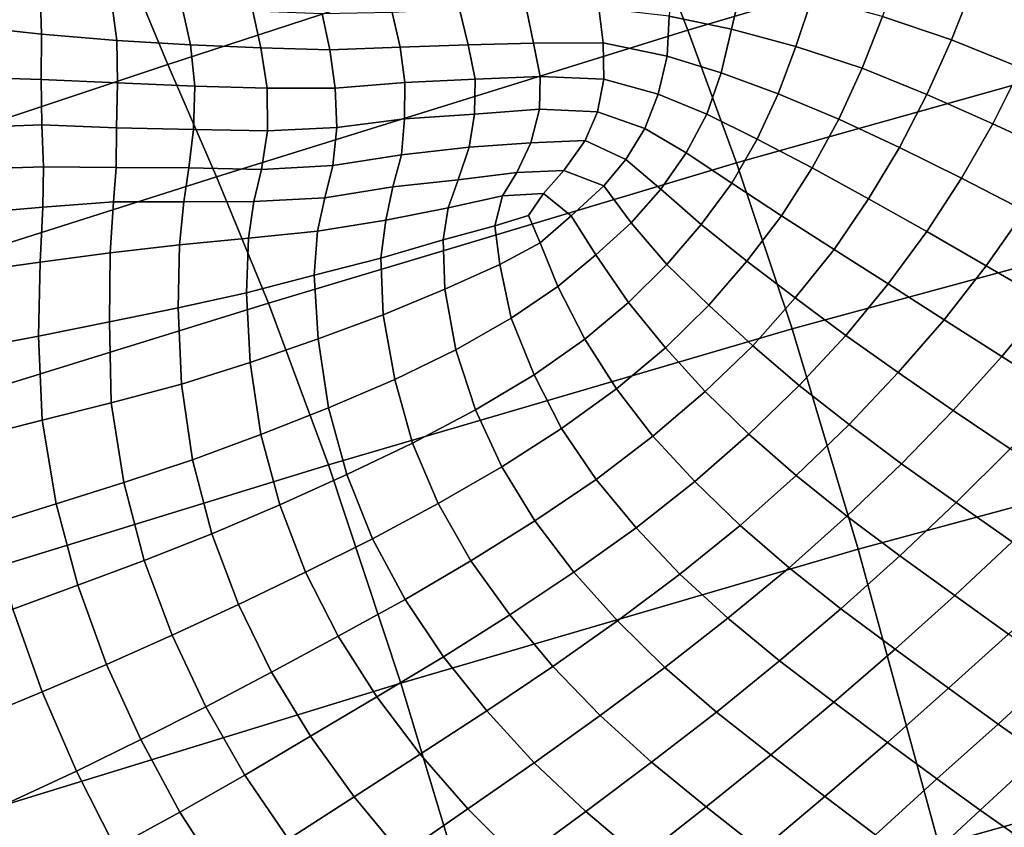
# Model space of a CAD drawing. Units: inches. Extents: x 0 to 20.2, y 0 to 9.7.
# Drawn here: x 3.5 to 3.8, y 2.6 to 2.8 of the extents above; entities that cross this region are included whole.
import ezdxf

# ---------------------------------------------------------------- set-up
doc = ezdxf.new("R2010")
doc.units = ezdxf.units.IN
doc.header["$MEASUREMENT"] = 0

msp = doc.modelspace()

# ---------------------------------------------------------------- linework, layer by layer
for points in [[(3.89523, 2.89623, 0.09477), (3.87969, 2.94153, 0.0991), (3.70469, 2.88659, 0.09588), (3.72088, 2.84465, 0.09134)], [(3.52244, 2.87406, 0.09607), (3.53963, 2.83265, 0.09177), (3.70469, 2.88659, 0.09588), (3.68794, 2.93161, 0.10065)], [(3.52244, 2.87406, 0.09607), (3.50548, 2.91504, 0.09657), (3.35888, 2.85918, 0.09088), (3.37596, 2.82209, 0.09109)], [(3.73792, 2.79845, 0.0866), (3.91134, 2.84711, 0.09032), (3.89523, 2.89623, 0.09477), (3.72088, 2.84465, 0.09134)], [(3.70469, 2.88659, 0.09588), (3.53963, 2.83265, 0.09177), (3.55653, 2.7936, 0.08755), (3.72088, 2.84465, 0.09134)], [(3.39345, 2.78408, 0.08756), (3.53963, 2.83265, 0.09177), (3.52244, 2.87406, 0.09607), (3.37596, 2.82209, 0.09109)], [(3.81286, 2.84122, 0.35096), (3.82044, 2.86044, 0.35081), (3.79526, 2.86816, 0.34704), (3.78878, 2.84946, 0.34777)], [(3.7399, 2.86085, 0.33707), (3.71548, 2.86375, 0.32846), (3.71443, 2.84953, 0.32573), (3.73609, 2.84498, 0.33674)], [(3.46998, 2.84609, 0.26304), (3.49552, 2.84324, 0.26456), (3.49506, 2.85829, 0.27466), (3.46928, 2.86147, 0.27329)], [(3.73609, 2.84498, 0.33674), (3.75859, 2.83901, 0.34414), (3.76426, 2.85597, 0.34331), (3.7399, 2.86085, 0.33707)], [(3.84585, 2.8513, 0.35291), (3.82044, 2.86044, 0.35081), (3.81286, 2.84122, 0.35096), (3.83706, 2.83157, 0.35256)], [(3.49506, 2.85829, 0.27466), (3.49552, 2.84324, 0.26456), (3.52185, 2.8411, 0.26623), (3.51998, 2.85478, 0.27713)], [(3.54749, 2.83958, 0.26977), (3.54475, 2.85203, 0.28123), (3.51998, 2.85478, 0.27713), (3.52185, 2.8411, 0.26623)], [(3.7817, 2.83143, 0.34795), (3.78878, 2.84946, 0.34777), (3.76426, 2.85597, 0.34331), (3.75859, 2.83901, 0.34414)], [(3.56928, 2.85127, 0.2853), (3.54475, 2.85203, 0.28123), (3.54749, 2.83958, 0.26977), (3.57209, 2.83854, 0.27621)], [(3.56928, 2.85127, 0.2853), (3.57209, 2.83854, 0.27621), (3.59611, 2.83774, 0.28292), (3.59341, 2.85029, 0.29033)], [(3.62056, 2.83876, 0.28871), (3.61781, 2.85082, 0.29537), (3.59341, 2.85029, 0.29033), (3.59611, 2.83774, 0.28292)], [(3.62056, 2.83876, 0.28871), (3.64434, 2.83957, 0.29477), (3.64134, 2.85198, 0.30137), (3.61781, 2.85082, 0.29537)], [(3.64134, 2.85198, 0.30137), (3.64434, 2.83957, 0.29477), (3.66715, 2.84007, 0.30337), (3.66461, 2.85192, 0.30868)], [(3.69134, 2.84018, 0.31342), (3.68989, 2.85233, 0.31716), (3.66461, 2.85192, 0.30868), (3.66715, 2.84007, 0.30337)], [(3.71443, 2.84953, 0.32573), (3.68989, 2.85233, 0.31716), (3.69134, 2.84018, 0.31342), (3.71368, 2.83564, 0.322)], [(3.71368, 2.83564, 0.322), (3.73255, 2.82981, 0.3348), (3.73609, 2.84498, 0.33674), (3.71443, 2.84953, 0.32573)], [(3.81286, 2.84122, 0.35096), (3.78878, 2.84946, 0.34777), (3.7817, 2.83143, 0.34795), (3.80424, 2.82226, 0.35037)], [(3.49543, 2.82747, 0.25971), (3.49552, 2.84324, 0.26456), (3.46998, 2.84609, 0.26304), (3.46972, 2.82828, 0.25745)], [(3.92928, 2.78726, 0.08532), (3.91134, 2.84711, 0.09032), (3.73792, 2.79845, 0.0866), (3.75724, 2.74064, 0.08126)], [(3.49543, 2.82747, 0.25971), (3.52202, 2.82633, 0.2594), (3.52185, 2.8411, 0.26623), (3.49552, 2.84324, 0.26456)], [(3.55653, 2.7936, 0.08755), (3.57466, 2.74955, 0.08308), (3.73792, 2.79845, 0.0866), (3.72088, 2.84465, 0.09134)], [(3.75241, 2.82249, 0.34346), (3.75859, 2.83901, 0.34414), (3.73609, 2.84498, 0.33674), (3.73255, 2.82981, 0.3348)], [(3.52185, 2.8411, 0.26623), (3.52202, 2.82633, 0.2594), (3.54908, 2.82512, 0.26387), (3.54749, 2.83958, 0.26977)], [(3.57424, 2.82448, 0.27051), (3.57209, 2.83854, 0.27621), (3.54749, 2.83958, 0.26977), (3.54908, 2.82512, 0.26387)], [(3.64677, 2.82758, 0.28954), (3.64434, 2.83957, 0.29477), (3.62056, 2.83876, 0.28871), (3.62224, 2.82646, 0.28403)], [(3.64677, 2.82758, 0.28954), (3.66939, 2.82854, 0.3002), (3.66715, 2.84007, 0.30337), (3.64434, 2.83957, 0.29477)], [(3.66715, 2.84007, 0.30337), (3.66939, 2.82854, 0.3002), (3.69159, 2.82755, 0.31126), (3.69134, 2.84018, 0.31342)], [(3.69159, 2.82755, 0.31126), (3.71055, 2.82235, 0.32189), (3.71368, 2.83564, 0.322), (3.69134, 2.84018, 0.31342)], [(3.7817, 2.83143, 0.34795), (3.75859, 2.83901, 0.34414), (3.75241, 2.82249, 0.34346), (3.77353, 2.81368, 0.34725)], [(3.80424, 2.82226, 0.35037), (3.82721, 2.81206, 0.3516), (3.83706, 2.83157, 0.35256), (3.81286, 2.84122, 0.35096)], [(3.59611, 2.83774, 0.28292), (3.57209, 2.83854, 0.27621), (3.57424, 2.82448, 0.27051), (3.59792, 2.82442, 0.27838)], [(3.59611, 2.83774, 0.28292), (3.59792, 2.82442, 0.27838), (3.62224, 2.82646, 0.28403), (3.62056, 2.83876, 0.28871)], [(3.72753, 2.81539, 0.33441), (3.73255, 2.82981, 0.3348), (3.71368, 2.83564, 0.322), (3.71055, 2.82235, 0.32189)], [(3.55653, 2.7936, 0.08755), (3.53963, 2.83265, 0.09177), (3.39345, 2.78408, 0.08756), (3.41103, 2.74736, 0.08399)], [(3.75241, 2.82249, 0.34346), (3.73255, 2.82981, 0.3348), (3.72753, 2.81539, 0.33441), (3.74509, 2.80665, 0.34274)], [(3.77353, 2.81368, 0.34725), (3.79471, 2.80379, 0.34929), (3.80424, 2.82226, 0.35037), (3.7817, 2.83143, 0.34795)], [(3.83706, 2.83157, 0.35256), (3.82721, 2.81206, 0.3516), (3.85072, 2.80123, 0.35183), (3.8618, 2.82114, 0.3529)], [(3.46972, 2.82828, 0.25745), (3.47033, 2.81077, 0.26357), (3.49567, 2.81164, 0.26412), (3.49543, 2.82747, 0.25971)], [(3.52172, 2.81059, 0.26318), (3.52202, 2.82633, 0.2594), (3.49543, 2.82747, 0.25971), (3.49567, 2.81164, 0.26412)], [(3.52172, 2.81059, 0.26318), (3.54855, 2.81001, 0.2657), (3.54908, 2.82512, 0.26387), (3.52202, 2.82633, 0.2594)], [(3.62224, 2.82646, 0.28403), (3.59792, 2.82442, 0.27838), (3.59856, 2.81072, 0.27767), (3.62214, 2.81379, 0.28417)], [(3.62224, 2.82646, 0.28403), (3.62214, 2.81379, 0.28417), (3.64655, 2.8154, 0.28828), (3.64677, 2.82758, 0.28954)], [(3.6692, 2.81717, 0.29947), (3.66939, 2.82854, 0.3002), (3.64677, 2.82758, 0.28954), (3.64655, 2.8154, 0.28828)], [(3.6692, 2.81717, 0.29947), (3.68936, 2.81614, 0.31142), (3.69159, 2.82755, 0.31126), (3.66939, 2.82854, 0.3002)], [(3.70593, 2.81037, 0.32326), (3.71055, 2.82235, 0.32189), (3.69159, 2.82755, 0.31126), (3.68936, 2.81614, 0.31142)], [(3.54908, 2.82512, 0.26387), (3.54855, 2.81001, 0.2657), (3.57431, 2.80954, 0.27169), (3.57424, 2.82448, 0.27051)], [(3.59856, 2.81072, 0.27767), (3.59792, 2.82442, 0.27838), (3.57424, 2.82448, 0.27051), (3.57431, 2.80954, 0.27169)], [(3.72753, 2.81539, 0.33441), (3.71055, 2.82235, 0.32189), (3.70593, 2.81037, 0.32326), (3.72034, 2.80187, 0.33461)], [(3.74509, 2.80665, 0.34274), (3.76421, 2.79667, 0.34606), (3.77353, 2.81368, 0.34725), (3.75241, 2.82249, 0.34346)], [(3.80424, 2.82226, 0.35037), (3.79471, 2.80379, 0.34929), (3.8163, 2.79311, 0.35036), (3.82721, 2.81206, 0.3516)], [(3.64655, 2.8154, 0.28828), (3.62214, 2.81379, 0.28417), (3.62107, 2.80127, 0.28809), (3.6447, 2.80392, 0.29183)], [(3.64655, 2.8154, 0.28828), (3.6447, 2.80392, 0.29183), (3.66618, 2.80543, 0.30112), (3.6692, 2.81717, 0.29947)], [(3.68511, 2.80624, 0.31323), (3.68936, 2.81614, 0.31142), (3.6692, 2.81717, 0.29947), (3.66618, 2.80543, 0.30112)], [(3.70593, 2.81037, 0.32326), (3.68936, 2.81614, 0.31142), (3.68511, 2.80624, 0.31323), (3.69928, 2.79961, 0.32561)], [(3.72034, 2.80187, 0.33461), (3.73623, 2.79135, 0.34145), (3.74509, 2.80665, 0.34274), (3.72753, 2.81539, 0.33441)], [(3.4707, 2.79618, 0.27457), (3.49621, 2.79699, 0.27337), (3.49567, 2.81164, 0.26412), (3.47033, 2.81077, 0.26357)], [(3.49567, 2.81164, 0.26412), (3.49621, 2.79699, 0.27337), (3.52163, 2.79684, 0.27259), (3.52172, 2.81059, 0.26318)], [(3.62107, 2.80127, 0.28809), (3.62214, 2.81379, 0.28417), (3.59856, 2.81072, 0.27767), (3.59716, 2.79751, 0.28245)], [(3.77353, 2.81368, 0.34725), (3.76421, 2.79667, 0.34606), (3.78393, 2.78586, 0.34791), (3.79471, 2.80379, 0.34929)], [(3.85072, 2.80123, 0.35183), (3.82721, 2.81206, 0.3516), (3.8163, 2.79311, 0.35036), (3.83842, 2.78172, 0.3505)], [(3.54693, 2.79674, 0.27445), (3.54855, 2.81001, 0.2657), (3.52172, 2.81059, 0.26318), (3.52163, 2.79684, 0.27259)], [(3.54693, 2.79674, 0.27445), (3.57227, 2.79611, 0.27789), (3.57431, 2.80954, 0.27169), (3.54855, 2.81001, 0.2657)], [(3.57431, 2.80954, 0.27169), (3.57227, 2.79611, 0.27789), (3.59716, 2.79751, 0.28245), (3.59856, 2.81072, 0.27767)], [(3.69928, 2.79961, 0.32561), (3.71145, 2.7893, 0.33514), (3.72034, 2.80187, 0.33461), (3.70593, 2.81037, 0.32326)], [(3.66618, 2.80543, 0.30112), (3.6447, 2.80392, 0.29183), (3.64079, 2.79254, 0.29897), (3.66128, 2.79509, 0.30582)], [(3.66618, 2.80543, 0.30112), (3.66128, 2.79509, 0.30582), (3.67762, 2.79576, 0.31618), (3.68511, 2.80624, 0.31323)], [(3.67762, 2.79576, 0.31618), (3.69161, 2.79043, 0.32711), (3.69928, 2.79961, 0.32561), (3.68511, 2.80624, 0.31323)], [(3.74509, 2.80665, 0.34274), (3.73623, 2.79135, 0.34145), (3.75352, 2.77994, 0.3445), (3.76421, 2.79667, 0.34606)], [(3.59716, 2.79751, 0.28245), (3.59431, 2.78629, 0.29127), (3.61809, 2.79004, 0.29561), (3.62107, 2.80127, 0.28809)], [(3.64079, 2.79254, 0.29897), (3.6447, 2.80392, 0.29183), (3.62107, 2.80127, 0.28809), (3.61809, 2.79004, 0.29561)], [(3.72034, 2.80187, 0.33461), (3.71145, 2.7893, 0.33514), (3.72552, 2.77699, 0.34021), (3.73623, 2.79135, 0.34145)], [(3.8163, 2.79311, 0.35036), (3.79471, 2.80379, 0.34929), (3.78393, 2.78586, 0.34791), (3.80427, 2.77447, 0.34882)], [(3.73792, 2.79845, 0.0866), (3.57466, 2.74955, 0.08308), (3.59559, 2.69318, 0.07797), (3.75724, 2.74064, 0.08126)], [(3.69928, 2.79961, 0.32561), (3.69161, 2.79043, 0.32711), (3.70119, 2.7775, 0.33442), (3.71145, 2.7893, 0.33514)], [(3.496, 2.78304, 0.28457), (3.49621, 2.79699, 0.27337), (3.4707, 2.79618, 0.27457), (3.47053, 2.78081, 0.28442)], [(3.496, 2.78304, 0.28457), (3.52068, 2.78487, 0.28523), (3.52163, 2.79684, 0.27259), (3.49621, 2.79699, 0.27337)], [(3.52163, 2.79684, 0.27259), (3.52068, 2.78487, 0.28523), (3.54517, 2.78482, 0.28699), (3.54693, 2.79674, 0.27445)], [(3.56959, 2.785, 0.28838), (3.57227, 2.79611, 0.27789), (3.54693, 2.79674, 0.27445), (3.54517, 2.78482, 0.28699)], [(3.56959, 2.785, 0.28838), (3.59431, 2.78629, 0.29127), (3.59716, 2.79751, 0.28245), (3.57227, 2.79611, 0.27789)], [(3.6563, 2.78688, 0.31217), (3.66128, 2.79509, 0.30582), (3.64079, 2.79254, 0.29897), (3.63734, 2.78275, 0.30692)], [(3.67762, 2.79576, 0.31618), (3.66128, 2.79509, 0.30582), (3.6563, 2.78688, 0.31217), (3.67053, 2.78769, 0.31935)], [(3.68023, 2.78001, 0.32735), (3.69161, 2.79043, 0.32711), (3.67762, 2.79576, 0.31618), (3.67053, 2.78769, 0.31935)], [(3.78393, 2.78586, 0.34791), (3.76421, 2.79667, 0.34606), (3.75352, 2.77994, 0.3445), (3.77187, 2.76826, 0.34623)], [(3.43027, 2.70483, 0.08009), (3.57466, 2.74955, 0.08308), (3.55653, 2.7936, 0.08755), (3.41103, 2.74736, 0.08399)], [(3.61556, 2.7785, 0.30363), (3.63734, 2.78275, 0.30692), (3.64079, 2.79254, 0.29897), (3.61809, 2.79004, 0.29561)], [(3.75352, 2.77994, 0.3445), (3.73623, 2.79135, 0.34145), (3.72552, 2.77699, 0.34021), (3.74142, 2.7642, 0.34276)], [(3.80427, 2.77447, 0.34882), (3.82497, 2.76253, 0.34885), (3.83842, 2.78172, 0.3505), (3.8163, 2.79311, 0.35036)], [(3.59179, 2.77464, 0.3012), (3.61556, 2.7785, 0.30363), (3.61809, 2.79004, 0.29561), (3.59431, 2.78629, 0.29127)], [(3.65359, 2.77652, 0.31787), (3.66535, 2.78005, 0.32118), (3.67053, 2.78769, 0.31935), (3.6563, 2.78688, 0.31217)], [(3.67053, 2.78769, 0.31935), (3.66535, 2.78005, 0.32118), (3.66942, 2.77057, 0.32632), (3.68023, 2.78001, 0.32735)], [(3.68023, 2.78001, 0.32735), (3.68886, 2.76633, 0.33272), (3.70119, 2.7775, 0.33442), (3.69161, 2.79043, 0.32711)], [(3.72552, 2.77699, 0.34021), (3.71145, 2.7893, 0.33514), (3.70119, 2.7775, 0.33442), (3.71364, 2.76304, 0.3383)], [(3.51956, 2.76708, 0.29552), (3.52068, 2.78487, 0.28523), (3.496, 2.78304, 0.28457), (3.49514, 2.76379, 0.29304)], [(3.51956, 2.76708, 0.29552), (3.54364, 2.76988, 0.29761), (3.54517, 2.78482, 0.28699), (3.52068, 2.78487, 0.28523)], [(3.54517, 2.78482, 0.28699), (3.54364, 2.76988, 0.29761), (3.56771, 2.77216, 0.29884), (3.56959, 2.785, 0.28838)], [(3.59179, 2.77464, 0.3012), (3.59431, 2.78629, 0.29127), (3.56959, 2.785, 0.28838), (3.56771, 2.77216, 0.29884)], [(3.6563, 2.78688, 0.31217), (3.63734, 2.78275, 0.30692), (3.63563, 2.77165, 0.31419), (3.65359, 2.77652, 0.31787)], [(3.78027, 2.66387, 0.07488), (3.95031, 2.70975, 0.07932), (3.92928, 2.78726, 0.08532), (3.75724, 2.74064, 0.08126)], [(3.77187, 2.76826, 0.34623), (3.79073, 2.75629, 0.34717), (3.80427, 2.77447, 0.34882), (3.78393, 2.78586, 0.34791)], [(3.47053, 2.78081, 0.28442), (3.46985, 2.76036, 0.29083), (3.49514, 2.76379, 0.29304), (3.496, 2.78304, 0.28457)], [(3.63563, 2.77165, 0.31419), (3.63734, 2.78275, 0.30692), (3.61556, 2.7785, 0.30363), (3.6139, 2.76522, 0.31161)], [(3.84628, 2.75017, 0.34792), (3.86112, 2.76966, 0.34941), (3.83842, 2.78172, 0.3505), (3.82497, 2.76253, 0.34885)], [(3.6139, 2.76522, 0.31161), (3.61556, 2.7785, 0.30363), (3.59179, 2.77464, 0.3012), (3.59061, 2.75931, 0.30898)], [(3.66942, 2.77057, 0.32632), (3.66535, 2.78005, 0.32118), (3.65359, 2.77652, 0.31787), (3.65539, 2.76299, 0.32371)], [(3.66942, 2.77057, 0.32632), (3.67557, 2.75533, 0.33067), (3.68886, 2.76633, 0.33272), (3.68023, 2.78001, 0.32735)], [(3.68886, 2.76633, 0.33272), (3.70026, 2.7498, 0.33625), (3.71364, 2.76304, 0.3383), (3.70119, 2.7775, 0.33442)], [(3.74142, 2.7642, 0.34276), (3.75835, 2.75137, 0.34445), (3.77187, 2.76826, 0.34623), (3.75352, 2.77994, 0.3445)], [(3.56771, 2.77216, 0.29884), (3.567, 2.75314, 0.30581), (3.59061, 2.75931, 0.30898), (3.59179, 2.77464, 0.3012)], [(3.65359, 2.77652, 0.31787), (3.63563, 2.77165, 0.31419), (3.63616, 2.75437, 0.32054), (3.65539, 2.76299, 0.32371)], [(3.71364, 2.76304, 0.3383), (3.72822, 2.74879, 0.3408), (3.74142, 2.7642, 0.34276), (3.72552, 2.77699, 0.34021)], [(3.81026, 2.74373, 0.34722), (3.82497, 2.76253, 0.34885), (3.80427, 2.77447, 0.34882), (3.79073, 2.75629, 0.34717)], [(3.54316, 2.74796, 0.30305), (3.567, 2.75314, 0.30581), (3.56771, 2.77216, 0.29884), (3.54364, 2.76988, 0.29761)], [(3.63616, 2.75437, 0.32054), (3.63563, 2.77165, 0.31419), (3.6139, 2.76522, 0.31161), (3.61465, 2.74551, 0.31763)], [(3.65932, 2.74428, 0.32816), (3.67557, 2.75533, 0.33067), (3.66942, 2.77057, 0.32632), (3.65539, 2.76299, 0.32371)], [(3.49514, 2.76379, 0.29304), (3.49456, 2.73807, 0.29695), (3.51925, 2.74302, 0.29996), (3.51956, 2.76708, 0.29552)], [(3.54316, 2.74796, 0.30305), (3.54364, 2.76988, 0.29761), (3.51956, 2.76708, 0.29552), (3.51925, 2.74302, 0.29996)], [(3.77598, 2.7383, 0.34534), (3.79073, 2.75629, 0.34717), (3.77187, 2.76826, 0.34623), (3.75835, 2.75137, 0.34445)], [(3.49514, 2.76379, 0.29304), (3.46985, 2.76036, 0.29083), (3.46971, 2.73341, 0.29427), (3.49456, 2.73807, 0.29695)], [(3.59061, 2.75931, 0.30898), (3.59207, 2.73714, 0.31389), (3.61465, 2.74551, 0.31763), (3.6139, 2.76522, 0.31161)], [(3.68499, 2.73703, 0.33379), (3.70026, 2.7498, 0.33625), (3.68886, 2.76633, 0.33272), (3.67557, 2.75533, 0.33067)], [(3.74359, 2.73473, 0.34249), (3.75835, 2.75137, 0.34445), (3.74142, 2.7642, 0.34276), (3.72822, 2.74879, 0.3408)], [(3.65539, 2.76299, 0.32371), (3.63616, 2.75437, 0.32054), (3.64, 2.73331, 0.32491), (3.65932, 2.74428, 0.32816)], [(3.71316, 2.73394, 0.33866), (3.72822, 2.74879, 0.3408), (3.71364, 2.76304, 0.3383), (3.70026, 2.7498, 0.33625)], [(3.84628, 2.75017, 0.34792), (3.82497, 2.76253, 0.34885), (3.81026, 2.74373, 0.34722), (3.83038, 2.73101, 0.34637)], [(3.56832, 2.72889, 0.31022), (3.59207, 2.73714, 0.31389), (3.59061, 2.75931, 0.30898), (3.567, 2.75314, 0.30581)], [(3.56832, 2.72889, 0.31022), (3.567, 2.75314, 0.30581), (3.54316, 2.74796, 0.30305), (3.54433, 2.72131, 0.30671)], [(3.61465, 2.74551, 0.31763), (3.61873, 2.72297, 0.32123), (3.64, 2.73331, 0.32491), (3.63616, 2.75437, 0.32054)], [(3.68499, 2.73703, 0.33379), (3.67557, 2.75533, 0.33067), (3.65932, 2.74428, 0.32816), (3.66733, 2.72459, 0.33099)], [(3.81026, 2.74373, 0.34722), (3.79073, 2.75629, 0.34717), (3.77598, 2.7383, 0.34534), (3.79419, 2.72535, 0.34555)], [(3.71316, 2.73394, 0.33866), (3.70026, 2.7498, 0.33625), (3.68499, 2.73703, 0.33379), (3.69599, 2.71972, 0.33607)], [(3.77598, 2.7383, 0.34534), (3.75835, 2.75137, 0.34445), (3.74359, 2.73473, 0.34249), (3.75972, 2.72089, 0.34348)], [(3.83038, 2.73101, 0.34637), (3.85101, 2.71783, 0.34428), (3.8679, 2.73717, 0.34548), (3.84628, 2.75017, 0.34792)], [(3.59559, 2.69318, 0.07797), (3.57466, 2.74955, 0.08308), (3.43027, 2.70483, 0.08009), (3.45276, 2.64939, 0.0756)], [(3.51925, 2.74302, 0.29996), (3.51991, 2.71484, 0.30343), (3.54433, 2.72131, 0.30671), (3.54316, 2.74796, 0.30305)], [(3.74359, 2.73473, 0.34249), (3.72822, 2.74879, 0.3408), (3.71316, 2.73394, 0.33866), (3.72689, 2.71874, 0.34032)], [(3.51925, 2.74302, 0.29996), (3.49456, 2.73807, 0.29695), (3.49584, 2.70883, 0.30051), (3.51991, 2.71484, 0.30343)], [(3.59565, 2.71305, 0.3175), (3.61873, 2.72297, 0.32123), (3.61465, 2.74551, 0.31763), (3.59207, 2.73714, 0.31389)], [(3.64, 2.73331, 0.32491), (3.64683, 2.71235, 0.32792), (3.66733, 2.72459, 0.33099), (3.65932, 2.74428, 0.32816)], [(3.79419, 2.72535, 0.34555), (3.81338, 2.71217, 0.3448), (3.83038, 2.73101, 0.34637), (3.81026, 2.74373, 0.34722)], [(3.59559, 2.69318, 0.07797), (3.62085, 2.61712, 0.07189), (3.78027, 2.66387, 0.07488), (3.75724, 2.74064, 0.08126)], [(3.49584, 2.70883, 0.30051), (3.49456, 2.73807, 0.29695), (3.46971, 2.73341, 0.29427), (3.47212, 2.70279, 0.29801)], [(3.59565, 2.71305, 0.3175), (3.59207, 2.73714, 0.31389), (3.56832, 2.72889, 0.31022), (3.57206, 2.70374, 0.31383)], [(3.66733, 2.72459, 0.33099), (3.67686, 2.70594, 0.33333), (3.69599, 2.71972, 0.33607), (3.68499, 2.73703, 0.33379)], [(3.75972, 2.72089, 0.34348), (3.77711, 2.70723, 0.34371), (3.79419, 2.72535, 0.34555), (3.77598, 2.7383, 0.34534)], [(3.62492, 2.70075, 0.32437), (3.64683, 2.71235, 0.32792), (3.64, 2.73331, 0.32491), (3.61873, 2.72297, 0.32123)], [(3.69599, 2.71972, 0.33607), (3.70874, 2.70322, 0.33788), (3.72689, 2.71874, 0.34032), (3.71316, 2.73394, 0.33866)], [(3.72689, 2.71874, 0.34032), (3.74214, 2.70392, 0.34141), (3.75972, 2.72089, 0.34348), (3.74359, 2.73473, 0.34249)], [(3.83323, 2.69881, 0.3427), (3.85101, 2.71783, 0.34428), (3.83038, 2.73101, 0.34637), (3.81338, 2.71217, 0.3448)], [(3.54433, 2.72131, 0.30671), (3.54816, 2.69498, 0.31039), (3.57206, 2.70374, 0.31383), (3.56832, 2.72889, 0.31022)], [(3.62492, 2.70075, 0.32437), (3.61873, 2.72297, 0.32123), (3.59565, 2.71305, 0.3175), (3.60199, 2.68984, 0.32092)], [(3.65603, 2.69251, 0.33043), (3.67686, 2.70594, 0.33333), (3.66733, 2.72459, 0.33099), (3.64683, 2.71235, 0.32792)], [(3.79542, 2.69362, 0.34306), (3.81338, 2.71217, 0.3448), (3.79419, 2.72535, 0.34555), (3.77711, 2.70723, 0.34371)], [(3.54433, 2.72131, 0.30671), (3.51991, 2.71484, 0.30343), (3.52424, 2.68704, 0.30721), (3.54816, 2.69498, 0.31039)], [(3.68891, 2.68816, 0.33526), (3.70874, 2.70322, 0.33788), (3.69599, 2.71972, 0.33607), (3.67686, 2.70594, 0.33333)], [(3.75872, 2.68952, 0.34182), (3.77711, 2.70723, 0.34371), (3.75972, 2.72089, 0.34348), (3.74214, 2.70392, 0.34141)], [(3.7233, 2.6874, 0.3391), (3.74214, 2.70392, 0.34141), (3.72689, 2.71874, 0.34032), (3.70874, 2.70322, 0.33788)], [(3.52424, 2.68704, 0.30721), (3.51991, 2.71484, 0.30343), (3.49584, 2.70883, 0.30051), (3.5007, 2.67969, 0.30439)], [(3.57206, 2.70374, 0.31383), (3.57863, 2.67935, 0.31743), (3.60199, 2.68984, 0.32092), (3.59565, 2.71305, 0.3175)], [(3.65603, 2.69251, 0.33043), (3.64683, 2.71235, 0.32792), (3.62492, 2.70075, 0.32437), (3.63381, 2.67971, 0.32726)], [(3.83323, 2.69881, 0.3427), (3.81338, 2.71217, 0.3448), (3.79542, 2.69362, 0.34306), (3.81442, 2.68006, 0.34134)], [(3.47212, 2.70279, 0.29801), (3.47752, 2.67241, 0.30199), (3.5007, 2.67969, 0.30439), (3.49584, 2.70883, 0.30051)], [(3.9757, 2.60769, 0.07191), (3.95031, 2.70975, 0.07932), (3.78027, 2.66387, 0.07488), (3.80844, 2.5608, 0.06706)], [(3.68891, 2.68816, 0.33526), (3.67686, 2.70594, 0.33333), (3.65603, 2.69251, 0.33043), (3.66757, 2.6737, 0.3325)], [(3.79542, 2.69362, 0.34306), (3.77711, 2.70723, 0.34371), (3.75872, 2.68952, 0.34182), (3.77632, 2.67537, 0.34137)], [(3.57206, 2.70374, 0.31383), (3.54816, 2.69498, 0.31039), (3.55491, 2.66921, 0.31416), (3.57863, 2.67935, 0.31743)], [(3.7233, 2.6874, 0.3391), (3.70874, 2.70322, 0.33788), (3.68891, 2.68816, 0.33526), (3.70292, 2.67132, 0.33665)], [(3.75872, 2.68952, 0.34182), (3.74214, 2.70392, 0.34141), (3.7233, 2.6874, 0.3391), (3.73911, 2.6721, 0.3397)], [(3.60199, 2.68984, 0.32092), (3.61098, 2.66745, 0.32408), (3.63381, 2.67971, 0.32726), (3.62492, 2.70075, 0.32437)], [(3.81442, 2.68006, 0.34134), (3.83399, 2.66637, 0.33744), (3.85334, 2.6852, 0.33832), (3.83323, 2.69881, 0.3427)], [(3.55491, 2.66921, 0.31416), (3.54816, 2.69498, 0.31039), (3.52424, 2.68704, 0.30721), (3.53133, 2.6599, 0.31112)], [(3.4801, 2.57392, 0.07025), (3.62085, 2.61712, 0.07189), (3.59559, 2.69318, 0.07797), (3.45276, 2.64939, 0.0756)], [(3.63381, 2.67971, 0.32726), (3.64529, 2.65974, 0.32958), (3.66757, 2.6737, 0.3325), (3.65603, 2.69251, 0.33043)], [(3.77632, 2.67537, 0.34137), (3.79483, 2.66147, 0.3399), (3.81442, 2.68006, 0.34134), (3.79542, 2.69362, 0.34306)], [(3.60199, 2.68984, 0.32092), (3.57863, 2.67935, 0.31743), (3.58761, 2.65584, 0.32087), (3.61098, 2.66745, 0.32408)], [(3.66757, 2.6737, 0.3325), (3.68111, 2.65585, 0.33405), (3.70292, 2.67132, 0.33665), (3.68891, 2.68816, 0.33526)], [(3.73911, 2.6721, 0.3397), (3.75618, 2.6574, 0.3395), (3.77632, 2.67537, 0.34137), (3.75872, 2.68952, 0.34182)], [(3.5007, 2.67969, 0.30439), (3.50824, 2.65132, 0.30839), (3.53133, 2.6599, 0.31112), (3.52424, 2.68704, 0.30721)], [(3.70292, 2.67132, 0.33665), (3.71811, 2.65518, 0.33751), (3.73911, 2.6721, 0.3397), (3.7233, 2.6874, 0.3391)], [(3.5007, 2.67969, 0.30439), (3.47752, 2.67241, 0.30199), (3.48559, 2.64291, 0.306), (3.50824, 2.65132, 0.30839)], [(3.58761, 2.65584, 0.32087), (3.57863, 2.67935, 0.31743), (3.55491, 2.66921, 0.31416), (3.5642, 2.64456, 0.31776)], [(3.63381, 2.67971, 0.32726), (3.61098, 2.66745, 0.32408), (3.62234, 2.64637, 0.32665), (3.64529, 2.65974, 0.32958)], [(3.81442, 2.68006, 0.34134), (3.79483, 2.66147, 0.3399), (3.81394, 2.64768, 0.3364), (3.83399, 2.66637, 0.33744)], [(3.77632, 2.67537, 0.34137), (3.75618, 2.6574, 0.3395), (3.7743, 2.6431, 0.33823), (3.79483, 2.66147, 0.3399)], [(3.66757, 2.6737, 0.3325), (3.64529, 2.65974, 0.32958), (3.65884, 2.64096, 0.33135), (3.68111, 2.65585, 0.33405)], [(3.70292, 2.67132, 0.33665), (3.68111, 2.65585, 0.33405), (3.69634, 2.63884, 0.33502), (3.71811, 2.65518, 0.33751)], [(3.73911, 2.6721, 0.3397), (3.71811, 2.65518, 0.33751), (3.73486, 2.6398, 0.33762), (3.75618, 2.6574, 0.3395)], [(3.53133, 2.6599, 0.31112), (3.54108, 2.63385, 0.31491), (3.5642, 2.64456, 0.31776), (3.55491, 2.66921, 0.31416)], [(3.62234, 2.64637, 0.32665), (3.61098, 2.66745, 0.32408), (3.58761, 2.65584, 0.32087), (3.59899, 2.63354, 0.32374)], [(3.78027, 2.66387, 0.07488), (3.62085, 2.61712, 0.07189), (3.65198, 2.51405, 0.06448), (3.80844, 2.5608, 0.06706)], [(3.85319, 2.65302, 0.32932), (3.83399, 2.66637, 0.33744), (3.81394, 2.64768, 0.3364), (3.83271, 2.63427, 0.32889)], [(3.81394, 2.64768, 0.3364), (3.79483, 2.66147, 0.3399), (3.7743, 2.6431, 0.33823), (3.79317, 2.62907, 0.33521)], [(3.53133, 2.6599, 0.31112), (3.50824, 2.65132, 0.30839), (3.51819, 2.62372, 0.31229), (3.54108, 2.63385, 0.31491)], [(3.65884, 2.64096, 0.33135), (3.64529, 2.65974, 0.32958), (3.62234, 2.64637, 0.32665), (3.63569, 2.62637, 0.32867)], [(3.7743, 2.6431, 0.33823), (3.75618, 2.6574, 0.3395), (3.73486, 2.6398, 0.33762), (3.75288, 2.62497, 0.33677)], [(3.5642, 2.64456, 0.31776), (3.57575, 2.62104, 0.32086), (3.59899, 2.63354, 0.32374), (3.58761, 2.65584, 0.32087)], [(3.69634, 2.63884, 0.33502), (3.68111, 2.65585, 0.33405), (3.65884, 2.64096, 0.33135), (3.67382, 2.62297, 0.33254)], [(3.73486, 2.6398, 0.33762), (3.71811, 2.65518, 0.33751), (3.69634, 2.63884, 0.33502), (3.71292, 2.62259, 0.3355)], [(3.51819, 2.62372, 0.31229), (3.50824, 2.65132, 0.30839), (3.48559, 2.64291, 0.306), (3.4958, 2.61418, 0.30992)], [(3.79317, 2.62907, 0.33521), (3.81183, 2.6154, 0.32876), (3.83271, 2.63427, 0.32889), (3.81394, 2.64768, 0.3364)], [(3.5642, 2.64456, 0.31776), (3.54108, 2.63385, 0.31491), (3.55281, 2.60894, 0.31826), (3.57575, 2.62104, 0.32086)], [(3.59899, 2.63354, 0.32374), (3.61244, 2.61243, 0.32596), (3.63569, 2.62637, 0.32867), (3.62234, 2.64637, 0.32665)], [(3.48559, 2.64291, 0.306), (3.44136, 2.62645, 0.3023), (3.45177, 2.5959, 0.30607), (3.4958, 2.61418, 0.30992)], [(3.63569, 2.62637, 0.32867), (3.65085, 2.6075, 0.33011), (3.67382, 2.62297, 0.33254), (3.65884, 2.64096, 0.33135)], [(3.75288, 2.62497, 0.33677), (3.77182, 2.61056, 0.33435), (3.79317, 2.62907, 0.33521), (3.7743, 2.6431, 0.33823)], [(3.67382, 2.62297, 0.33254), (3.69033, 2.60588, 0.33325), (3.71292, 2.62259, 0.3355), (3.69634, 2.63884, 0.33502)], [(3.71292, 2.62259, 0.3355), (3.73091, 2.60712, 0.33501), (3.75288, 2.62497, 0.33677), (3.73486, 2.6398, 0.33762)], [(3.55281, 2.60894, 0.31826), (3.54108, 2.63385, 0.31491), (3.51819, 2.62372, 0.31229), (3.53019, 2.5975, 0.31571)], [(3.59899, 2.63354, 0.32374), (3.57575, 2.62104, 0.32086), (3.58937, 2.59871, 0.3234), (3.61244, 2.61243, 0.32596)], [(3.83271, 2.63427, 0.32889), (3.81183, 2.6154, 0.32876), (3.82913, 2.60287, 0.31738), (3.84998, 2.62211, 0.31651)], [(3.63569, 2.62637, 0.32867), (3.61244, 2.61243, 0.32596), (3.62762, 2.59245, 0.32775), (3.65085, 2.6075, 0.33011)], [(3.79317, 2.62907, 0.33521), (3.77182, 2.61056, 0.33435), (3.79054, 2.59648, 0.32863), (3.81183, 2.6154, 0.32876)], [(3.4958, 2.61418, 0.30992), (3.50779, 2.58652, 0.31342), (3.53019, 2.5975, 0.31571), (3.51819, 2.62372, 0.31229)], [(3.67382, 2.62297, 0.33254), (3.65085, 2.6075, 0.33011), (3.66735, 2.58946, 0.33102), (3.69033, 2.60588, 0.33325)], [(3.75288, 2.62497, 0.33677), (3.73091, 2.60712, 0.33501), (3.74987, 2.59223, 0.33291), (3.77182, 2.61056, 0.33435)], [(3.58937, 2.59871, 0.3234), (3.57575, 2.62104, 0.32086), (3.55281, 2.60894, 0.31826), (3.56641, 2.58516, 0.32097)], [(3.71292, 2.62259, 0.3355), (3.69033, 2.60588, 0.33325), (3.70829, 2.58964, 0.33313), (3.73091, 2.60712, 0.33501)], [(3.86477, 2.61196, 0.29992), (3.84998, 2.62211, 0.31651), (3.82913, 2.60287, 0.31738), (3.84394, 2.59246, 0.30138)], [(3.65198, 2.51405, 0.06448), (3.62085, 2.61712, 0.07189), (3.4801, 2.57392, 0.07025), (3.51386, 2.47133, 0.06376)], [(3.4958, 2.61418, 0.30992), (3.45177, 2.5959, 0.30607), (3.4636, 2.56611, 0.30948), (3.50779, 2.58652, 0.31342)], [(3.62762, 2.59245, 0.32775), (3.61244, 2.61243, 0.32596), (3.58937, 2.59871, 0.3234), (3.60453, 2.57757, 0.3254)], [(3.82913, 2.60287, 0.31738), (3.81183, 2.6154, 0.32876), (3.79054, 2.59648, 0.32863), (3.80772, 2.58381, 0.31737)], [(3.53019, 2.5975, 0.31571), (3.54374, 2.57228, 0.31861), (3.56641, 2.58516, 0.32097), (3.55281, 2.60894, 0.31826)], [(3.79054, 2.59648, 0.32863), (3.77182, 2.61056, 0.33435), (3.74987, 2.59223, 0.33291), (3.7687, 2.57771, 0.32802)], [(3.66735, 2.58946, 0.33102), (3.65085, 2.6075, 0.33011), (3.62762, 2.59245, 0.32775), (3.64416, 2.57342, 0.32896)], [(3.70829, 2.58964, 0.33313), (3.69033, 2.60588, 0.33325), (3.66735, 2.58946, 0.33102), (3.68534, 2.57244, 0.33122)], [(3.74987, 2.59223, 0.33291), (3.73091, 2.60712, 0.33501), (3.70829, 2.58964, 0.33313), (3.72732, 2.57412, 0.33166)], [(3.83982, 2.44359, 0.05805), (4.0046, 2.49216, 0.06274), (3.9757, 2.60769, 0.07191), (3.80844, 2.5608, 0.06706)], [(3.80772, 2.58381, 0.31737), (3.82282, 2.57298, 0.30221), (3.84394, 2.59246, 0.30138), (3.82913, 2.60287, 0.31738)], [(3.56641, 2.58516, 0.32097), (3.58167, 2.5628, 0.32323), (3.60453, 2.57757, 0.3254), (3.58937, 2.59871, 0.3234)], [(3.53019, 2.5975, 0.31571), (3.50779, 2.58652, 0.31342), (3.52129, 2.55998, 0.31638), (3.54374, 2.57228, 0.31861)], [(3.7687, 2.57771, 0.32802), (3.78629, 2.56438, 0.318), (3.80772, 2.58381, 0.31737), (3.79054, 2.59648, 0.32863)], [(3.60453, 2.57757, 0.3254), (3.62121, 2.55752, 0.32701), (3.64416, 2.57342, 0.32896), (3.62762, 2.59245, 0.32775)], [(3.72732, 2.57412, 0.33166), (3.74642, 2.55901, 0.3275), (3.7687, 2.57771, 0.32802), (3.74987, 2.59223, 0.33291)], [(3.84394, 2.59246, 0.30138), (3.82282, 2.57298, 0.30221), (3.8345, 2.5648, 0.28346), (3.85539, 2.58462, 0.28208)], [(3.64416, 2.57342, 0.32896), (3.66223, 2.55547, 0.32946), (3.68534, 2.57244, 0.33122), (3.66735, 2.58946, 0.33102)], [(3.68534, 2.57244, 0.33122), (3.70454, 2.55621, 0.33008), (3.72732, 2.57412, 0.33166), (3.70829, 2.58964, 0.33313)], [(3.52129, 2.55998, 0.31638), (3.50779, 2.58652, 0.31342), (3.4636, 2.56611, 0.30948), (3.47657, 2.53724, 0.31242)], [(3.56641, 2.58516, 0.32097), (3.54374, 2.57228, 0.31861), (3.55897, 2.54861, 0.32111), (3.58167, 2.5628, 0.32323)], [(3.80772, 2.58381, 0.31737), (3.78629, 2.56438, 0.318), (3.80152, 2.55319, 0.30297), (3.82282, 2.57298, 0.30221)], [(3.60453, 2.57757, 0.3254), (3.58167, 2.5628, 0.32323), (3.59835, 2.54175, 0.3251), (3.62121, 2.55752, 0.32701)], [(3.7687, 2.57771, 0.32802), (3.74642, 2.55901, 0.3275), (3.76466, 2.54486, 0.31859), (3.78629, 2.56438, 0.318)], [(3.4801, 2.57392, 0.07025), (3.36609, 2.53867, 0.06982), (3.40162, 2.43652, 0.06449), (3.51386, 2.47133, 0.06376)], [(3.55897, 2.54861, 0.32111), (3.54374, 2.57228, 0.31861), (3.52129, 2.55998, 0.31638), (3.5363, 2.53487, 0.31905)], [(3.64416, 2.57342, 0.32896), (3.62121, 2.55752, 0.32701), (3.63919, 2.53863, 0.32782), (3.66223, 2.55547, 0.32946)], [(3.68534, 2.57244, 0.33122), (3.66223, 2.55547, 0.32946), (3.68149, 2.53852, 0.32879), (3.70454, 2.55621, 0.33008)], [(3.72732, 2.57412, 0.33166), (3.70454, 2.55621, 0.33008), (3.72399, 2.54049, 0.32669), (3.74642, 2.55901, 0.3275)], [(3.8345, 2.5648, 0.28346), (3.82282, 2.57298, 0.30221), (3.80152, 2.55319, 0.30297), (3.81352, 2.54463, 0.28423)]]:
    msp.add_3dface(points)

doc.saveas('drawing.dxf')
